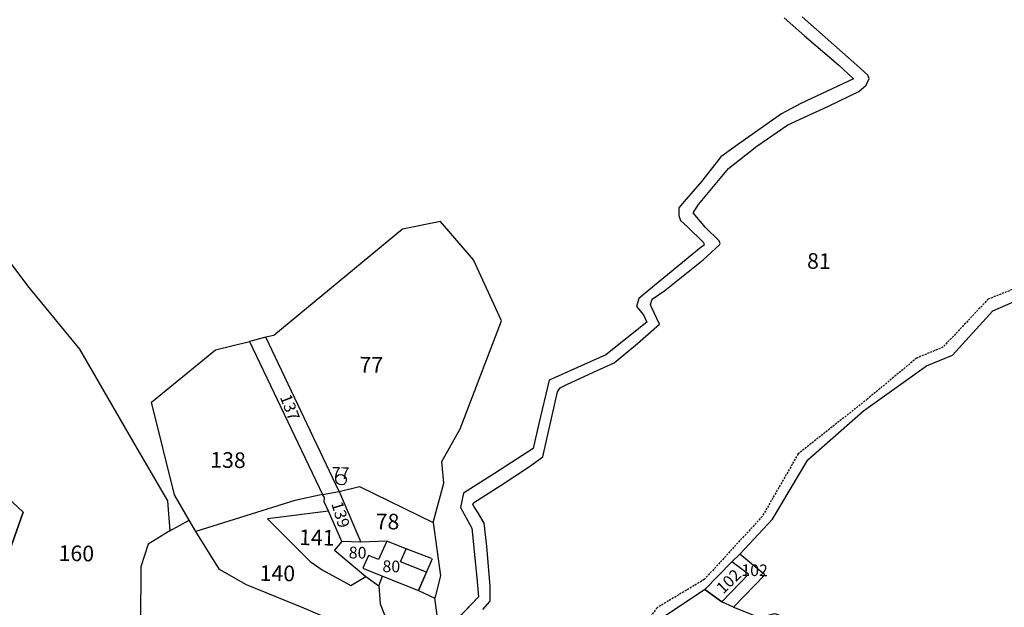
# Model space of a CAD drawing. Units: millimetres. Extents: x 345434 to 355956, y 4624461 to 4633665.
# Drawn here: x 352913 to 353160, y 4630757 to 4630904 of the extents above; entities that cross this region are included whole.
import ezdxf
from ezdxf.enums import TextEntityAlignment as Align

# ---------------------------------------------------------------- set-up
doc = ezdxf.new("R2010")
doc.units = ezdxf.units.MM
doc.linetypes.add('DASHED', pattern=[0.75, 0.5, -0.25])
for name, color, linetype in [('G_ACQUE', 4, 'Continuous'), ('G_FABBRICATI', 3, 'Continuous'), ('G_PARTICELLE', 1, 'Continuous'), ('G_STRADE', 5, 'Continuous'), ('T_FABBRICATI', 3, 'Continuous'), ('T_PARTICELLE', 1, 'Continuous')]:
    doc.layers.add(name, color=color, linetype=linetype)
doc.styles.add('ROMANTIC', font='romantic.ttf')

# ---------------------------------------------------------------- blocks, each defined once
blk = doc.blocks.new('FABBR')
at = {"layer": 'T_FABBRICATI', "style": 'ROMANTIC', "flags": 1}
blk.add_attdef('FOGLIO', text='', height=4, dxfattribs=at).set_placement((0, 6.01), align=Align.CENTER)
at = {"layer": 'T_FABBRICATI', "style": 'ROMANTIC'}
blk.add_attdef('PARTICELLA', text='', height=4, dxfattribs=at).set_placement((0, 0), align=Align.CENTER)
blk = doc.blocks.new('PART')
at = {"layer": 'T_PARTICELLE', "style": 'ROMANTIC', "flags": 1}
blk.add_attdef('FOGLIO', text='', height=4, dxfattribs=at).set_placement((0, 6.01), align=Align.CENTER)
at = {"layer": 'T_PARTICELLE', "style": 'ROMANTIC'}
blk.add_attdef('PARTICELLA', text='', height=4, dxfattribs=at).set_placement((0, 0), align=Align.CENTER)

msp = doc.modelspace()

# ---------------------------------------------------------------- linework, layer by layer
at = {"layer": 'G_ACQUE'}
for p, q in [((352906.91, 4630786.63), (352913.59, 4630780.44)), ((352913.59, 4630780.44), (352908.54, 4630766.17))]:
    msp.add_line(p, q, dxfattribs=at)
at = {"layer": 'G_FABBRICATI'}
for p, q in [((353004.83, 4630773.17), (353002.8, 4630768.55)), ((353009.69, 4630771.23), (353004.83, 4630773.17)), ((353008.28, 4630768.01), (353009.69, 4630771.23)), ((353000.25, 4630769.57), (352998.84, 4630766.37)), ((353002.8, 4630768.55), (353000.25, 4630769.57)), ((352998.84, 4630766.37), (353003.74, 4630764.42)), ((353014.83, 4630765.42), (353008.28, 4630768.01)), ((353091.43, 4630768.02), (353084.67, 4630761.04)), ((353095.67, 4630764.92), (353091.43, 4630768.02)), ((353003.74, 4630764.42), (353012.83, 4630760.83)), ((353012.83, 4630760.83), (353014.83, 4630765.42)), ((353088.92, 4630757.94), (353095.67, 4630764.92)), ((353084.67, 4630761.04), (353088.92, 4630757.94))]:
    msp.add_line(p, q, dxfattribs=at)
at = {"layer": 'G_PARTICELLE'}
for points in [[(353104.63, 4630904.58), (353109.74, 4630900.08), (353118.28, 4630892.83), (353122.01, 4630889.3), (353108.82, 4630883.09), (353103.92, 4630880.47), (353093.46, 4630873.09), (353088.69, 4630869.68), (353083.91, 4630863.59), (353079.49, 4630858.52), (353078.19, 4630856.88), (353078.13, 4630854.99), (353078.56, 4630853.73), (353080.38, 4630852.09), (353084.32, 4630848.18), (353084.54, 4630847.55), (353083.8, 4630847), (353070.63, 4630836.22), (353068.1, 4630834.16), (353067.54, 4630832.12), (353069.32, 4630830.01), (353070.13, 4630828.21), (353059.82, 4630819.97), (353045.58, 4630813.59), (353043.05, 4630802.75), (353041.57, 4630796.49), (353031.9, 4630790.14), (353024.12, 4630785.22), (353023.34, 4630781.61), (353026.24, 4630776.48), (353027.48, 4630764.01), (353027.88, 4630759.19), (353018.26, 4630749.18)], [(353028.99, 4630756.04), (353030.83, 4630758.09), (353030.77, 4630761.82), (353029.97, 4630771.91), (353029.26, 4630777.67), (353027.85, 4630780.16), (353026.78, 4630781.79), (353026.47, 4630782.42), (353026.62, 4630782.81), (353033.57, 4630787.25), (353040.68, 4630791.94), (353044.05, 4630794.39), (353044.96, 4630798.47), (353046.33, 4630804.75), (353047.73, 4630810.72), (353048.35, 4630811.67), (353050.02, 4630812.54), (353056.74, 4630815.61), (353061.93, 4630817.93), (353067.81, 4630822.83), (353073.35, 4630827.66), (353071.33, 4630831.96), (353071.03, 4630832.59), (353071.46, 4630833.93), (353074.67, 4630836.15), (353084.25, 4630843.83), (353088.39, 4630847.63), (353088.55, 4630847.95), (353088.33, 4630848.57), (353084.84, 4630851.93), (353081.79, 4630855.6), (353083.12, 4630857.73), (353090.64, 4630866.75), (353097.77, 4630872.37), (353105.51, 4630877.77), (353115.71, 4630882.39), (353123.38, 4630886.13), (353125.17, 4630887.72), (353125.93, 4630889.37), (353125.62, 4630890.24), (353122.89, 4630892.75), (353109.11, 4630904.88)], [(352872.45, 4630900.36), (352883.74, 4630885.25), (352888.66, 4630877.63), (352892.6, 4630866.96), (352907.65, 4630846.61), (352914.68, 4630837.28), (352927.7, 4630821.4), (352941.04, 4630798.39), (352949.83, 4630783.28), (352950.38, 4630775.8)], [(353016.5, 4630777.9), (353019.14, 4630787.74), (353018.7, 4630793.23), (353023.27, 4630801.36), (353033.61, 4630828.53), (353026.61, 4630843.84), (353018.36, 4630853.43), (353008.81, 4630851.49), (352976.46, 4630824.82), (352974.45, 4630824.4)], [(353093.45, 4630769.88), (353101.72, 4630778.7), (353110.59, 4630793.62), (353124.51, 4630805.92), (353140.3, 4630817.22), (353146.86, 4630819.9), (353156.99, 4630831.02), (353169.9, 4630836.63), (353179.73, 4630837.87), (353196.86, 4630846.72), (353203.97, 4630851.47), (353210.2, 4630852.48)], [(352955.25, 4630778.42), (352951.59, 4630784.8), (352945.76, 4630808.12), (352961.86, 4630821.2), (352970.35, 4630823.32)], [(352974.45, 4630824.4), (352970.35, 4630823.32)], [(352970.35, 4630823.32), (352988.73, 4630784.94)], [(352992.92, 4630785.69), (352974.45, 4630824.4)], [(352908.54, 4630766.17), (352913.59, 4630780.44), (352906.91, 4630786.63)], [(352988.73, 4630784.94), (352992.92, 4630785.69)], [(352992.92, 4630785.69), (352998.01, 4630786.93), (353016.5, 4630777.9)], [(352992.92, 4630785.69), (352998.35, 4630772.96)], [(352988.73, 4630784.94), (352981.74, 4630783.4), (352956.89, 4630775.62)], [(352990.19, 4630780.71), (352989.11, 4630783.07), (352989.24, 4630784.16), (352988.73, 4630784.94)], [(352990.19, 4630780.71), (352974.88, 4630778.83), (352985.59, 4630768.1), (352988.66, 4630766.01), (352995.79, 4630762.08), (352999.63, 4630764.29)], [(352993.55, 4630773.11), (352990.19, 4630780.71)], [(352950.38, 4630775.8), (352955.25, 4630778.42)], [(352956.89, 4630775.62), (352955.25, 4630778.42)], [(352950.38, 4630775.8), (352944.91, 4630772.44), (352943.13, 4630766.78), (352942.99, 4630752.95), (352948.89, 4630733.06), (352965.67, 4630722.43), (352970.58, 4630715.06)], [(353006.07, 4630750.14), (352993.78, 4630752.19), (352984, 4630756.32), (352969.63, 4630762.26), (352962.88, 4630766.11), (352956.89, 4630775.62)], [(353016.5, 4630777.9), (353018.32, 4630764.44), (353016.89, 4630758.9)], [(352993.55, 4630773.11), (352991.71, 4630770.92), (352999.63, 4630764.29)], [(352998.35, 4630772.96), (352993.55, 4630773.11)], [(353016.11, 4630768.83), (353009.69, 4630771.23), (353004.83, 4630773.17), (352998.35, 4630772.96)], [(353084.67, 4630761.04), (353091.43, 4630768.02), (353093.45, 4630769.88)], [(353091.92, 4630756.62), (353099.77, 4630764.77), (353093.45, 4630769.88)], [(352999.63, 4630764.29), (353002.87, 4630761.97)], [(353002.87, 4630761.97), (353003.74, 4630764.42), (353012.83, 4630760.83), (353016.89, 4630758.9)], [(353002.87, 4630761.97), (353003.15, 4630757.46), (353006.07, 4630750.14)], [(353084.67, 4630761.04), (353074.55, 4630754.29), (353065.89, 4630744.26)], [(353091.92, 4630756.62), (353088.92, 4630757.94), (353084.67, 4630761.04)], [(353018.26, 4630749.18), (353016.89, 4630758.9)], [(353091.92, 4630756.62), (353098.4, 4630753.98), (353102.27, 4630754.99), (353116.08, 4630749.86), (353116.57, 4630747.8), (353126.8, 4630747.52), (353130.58, 4630746.42)]]:
    msp.add_lwpolyline(points, dxfattribs=at)
at = {"layer": 'G_PARTICELLE', "linetype": 'DASHED'}
msp.add_lwpolyline([(353213.04, 4630856.77), (353200.39, 4630852.14), (353178.36, 4630840.34), (353166.01, 4630838.04), (353155.83, 4630833.96), (353144.47, 4630821.89), (353137.9, 4630819.18), (353125.48, 4630808.85), (353108.11, 4630795.09), (353099.09, 4630779.39), (353084.56, 4630763.57), (353072.71, 4630756.47), (353065.27, 4630746.7)], dxfattribs=at)
at = {"layer": 'G_STRADE'}
for p, q in [((353104.63, 4630904.58), (353109.74, 4630900.08)), ((353122.89, 4630892.75), (353109.11, 4630904.88)), ((353109.74, 4630900.08), (353118.28, 4630892.83)), ((353118.28, 4630892.83), (353122.01, 4630889.3)), ((353125.62, 4630890.24), (353122.89, 4630892.75)), ((353122.01, 4630889.3), (353108.82, 4630883.09)), ((353125.17, 4630887.72), (353125.93, 4630889.37)), ((353125.93, 4630889.37), (353125.62, 4630890.24)), ((353123.38, 4630886.13), (353125.17, 4630887.72)), ((353115.71, 4630882.39), (353123.38, 4630886.13)), ((353108.82, 4630883.09), (353103.92, 4630880.47)), ((353105.51, 4630877.77), (353115.71, 4630882.39)), ((353103.92, 4630880.47), (353093.46, 4630873.09)), ((353097.77, 4630872.37), (353105.51, 4630877.77)), ((353093.46, 4630873.09), (353088.69, 4630869.68)), ((353090.64, 4630866.75), (353097.77, 4630872.37)), ((353088.69, 4630869.68), (353083.91, 4630863.59)), ((353083.12, 4630857.73), (353090.64, 4630866.75)), ((353083.91, 4630863.59), (353079.49, 4630858.52)), ((353079.49, 4630858.52), (353078.19, 4630856.88)), ((353081.79, 4630855.6), (353083.12, 4630857.73)), ((353078.19, 4630856.88), (353078.13, 4630854.99)), ((353078.13, 4630854.99), (353078.56, 4630853.73)), ((353084.84, 4630851.93), (353081.79, 4630855.6)), ((353078.56, 4630853.73), (353080.38, 4630852.09)), ((353080.38, 4630852.09), (353084.32, 4630848.18)), ((353088.33, 4630848.57), (353084.84, 4630851.93)), ((353084.54, 4630847.55), (353083.8, 4630847)), ((353084.25, 4630843.83), (353088.39, 4630847.63)), ((353084.32, 4630848.18), (353084.54, 4630847.55)), ((353088.55, 4630847.95), (353088.33, 4630848.57)), ((353088.39, 4630847.63), (353088.55, 4630847.95)), ((353083.8, 4630847), (353070.63, 4630836.22)), ((353074.67, 4630836.15), (353084.25, 4630843.83)), ((353070.63, 4630836.22), (353068.1, 4630834.16)), ((353071.46, 4630833.93), (353074.67, 4630836.15)), ((353068.1, 4630834.16), (353067.54, 4630832.12)), ((353071.03, 4630832.59), (353071.46, 4630833.93)), ((353071.33, 4630831.96), (353071.03, 4630832.59)), ((353067.54, 4630832.12), (353069.32, 4630830.01)), ((353069.32, 4630830.01), (353070.13, 4630828.21)), ((353073.35, 4630827.66), (353071.33, 4630831.96)), ((353070.13, 4630828.21), (353059.82, 4630819.97)), ((353067.81, 4630822.83), (353073.35, 4630827.66)), ((353061.93, 4630817.93), (353067.81, 4630822.83)), ((353059.82, 4630819.97), (353045.58, 4630813.59)), ((353056.74, 4630815.61), (353061.93, 4630817.93)), ((353050.02, 4630812.54), (353056.74, 4630815.61)), ((353045.58, 4630813.59), (353043.05, 4630802.75)), ((353048.35, 4630811.67), (353050.02, 4630812.54)), ((353046.33, 4630804.75), (353047.73, 4630810.72)), ((353047.73, 4630810.72), (353048.35, 4630811.67)), ((353043.05, 4630802.75), (353041.57, 4630796.49)), ((353044.96, 4630798.47), (353046.33, 4630804.75)), ((353044.05, 4630794.39), (353044.96, 4630798.47)), ((353041.57, 4630796.49), (353031.9, 4630790.14)), ((353040.68, 4630791.94), (353044.05, 4630794.39)), ((353033.57, 4630787.25), (353040.68, 4630791.94)), ((353031.9, 4630790.14), (353024.12, 4630785.22)), ((353026.62, 4630782.81), (353033.57, 4630787.25)), ((353024.12, 4630785.22), (353023.34, 4630781.61)), ((353023.34, 4630781.61), (353026.24, 4630776.48)), ((353026.47, 4630782.42), (353026.62, 4630782.81)), ((353026.78, 4630781.79), (353026.47, 4630782.42)), ((353027.85, 4630780.16), (353026.78, 4630781.79)), ((353029.26, 4630777.67), (353027.85, 4630780.16)), ((353026.24, 4630776.48), (353027.48, 4630764.01)), ((353029.97, 4630771.91), (353029.26, 4630777.67)), ((353030.77, 4630761.82), (353029.97, 4630771.91)), ((353027.48, 4630764.01), (353027.88, 4630759.19)), ((353030.83, 4630758.09), (353030.77, 4630761.82)), ((353027.88, 4630759.19), (353018.26, 4630749.18)), ((353028.99, 4630756.04), (353030.83, 4630758.09))]:
    msp.add_line(p, q, dxfattribs=at)
at = {"layer": 'T_PARTICELLE'}
msp.add_line((353016.21, 4630768.79), (353012.83, 4630760.83), dxfattribs=at)
msp.add_ellipse((352993.38, 4630788.63), major_axis=(-1.05, 0.86), ratio=0.938159, dxfattribs=at)

# ---------------------------------------------------------------- block references
at = {"layer": 'T_FABBRICATI'}
ref = msp.add_blockref('FABBR', (353005.97, 4630765.39), dxfattribs=dict(at, xscale=0.73370797249572, yscale=0.7337079724957196, zscale=0.73413503249379, rotation=359.1244613635935))
ref.add_attrib('PARTICELLA', '80', dxfattribs={"height": 2.936, "rotation": 359.1245, "style": 'ROMANTIC', "oblique": 0}).set_placement((353005.97, 4630765.39), align=Align.CENTER)
ref = msp.add_blockref('FABBR', (353091.66, 4630762.06), dxfattribs=dict(at, xscale=0.7297886413002928, yscale=0.729788641300293, zscale=0.7302175460967187, rotation=44.06410320462142))
ref.add_attrib('PARTICELLA', '102', dxfattribs={"height": 2.92, "rotation": 44.0641, "style": 'ROMANTIC', "oblique": 0}).set_placement((353091.66, 4630762.06), align=Align.CENTER)
at = {"layer": 'T_PARTICELLE'}
ref = msp.add_blockref('PART', (353113.3, 4630841.57), dxfattribs=dict(at, xscale=0.9772247943050413, yscale=0.9772247943050413, zscale=0.9777976705819732, rotation=359.1575007137112))
ref.add_attrib('PARTICELLA', '81', dxfattribs={"height": 3.91, "rotation": 359.1575, "style": 'ROMANTIC', "oblique": 360}).set_placement((353113.3, 4630841.57), align=Align.CENTER)
ref = msp.add_blockref('PART', (353000.92, 4630815.51), dxfattribs=dict(at, xscale=0.9809438263165791, yscale=0.9809438263165792, zscale=0.9815102021274575, rotation=359.0443895218437))
ref.add_attrib('PARTICELLA', '77', dxfattribs={"height": 3.925, "rotation": 359.0444, "style": 'ROMANTIC', "oblique": 0}).set_placement((353000.92, 4630815.51), align=Align.CENTER)
ref = msp.add_blockref('PART', (352979.17, 4630806.27), dxfattribs=dict(at, xscale=0.7360054869363675, yscale=0.7360054869363676, zscale=0.7364294587004061, rotation=290.9079596825305))
ref.add_attrib('PARTICELLA', '137', dxfattribs={"height": 2.945, "rotation": 290.908, "style": 'ROMANTIC', "oblique": 0}).set_placement((352979.17, 4630806.27), align=Align.CENTER)
ref = msp.add_blockref('PART', (352964.96, 4630791.6), dxfattribs=dict(at, xscale=0.98122364062138, yscale=0.9812236406213801, zscale=0.9817888468493882, rotation=359.0358672673103))
ref.add_attrib('PARTICELLA', '138', dxfattribs={"height": 3.926, "rotation": 359.0359, "style": 'ROMANTIC', "oblique": 0}).set_placement((352964.96, 4630791.6), align=Align.CENTER)
ref = msp.add_blockref('PART', (352993.24, 4630788.82), dxfattribs=dict(at, xscale=0.7350133811832166, yscale=0.7350133811832165, zscale=0.7354390289585727, rotation=359.0721625639762))
ref.add_attrib('PARTICELLA', '77', dxfattribs={"height": 2.941, "rotation": 359.0722, "style": 'ROMANTIC', "oblique": 360}).set_placement((352993.24, 4630788.82), align=Align.CENTER)
ref = msp.add_blockref('PART', (352991.86, 4630779.43), dxfattribs=dict(at, xscale=0.7347171386064792, yscale=0.7347171386064795, zscale=0.7351430918573234, rotation=286.9750511704326))
ref.add_attrib('PARTICELLA', '139', dxfattribs={"height": 2.94, "rotation": 286.9751, "style": 'ROMANTIC', "oblique": 360}).set_placement((352991.86, 4630779.43), align=Align.CENTER)
ref = msp.add_blockref('PART', (353005.01, 4630776.16), dxfattribs=dict(at, xscale=0.9788901028020014, yscale=0.9788901028020014, zscale=0.9794590659000056, rotation=359.106079815109))
ref.add_attrib('PARTICELLA', '78', dxfattribs={"height": 3.916, "rotation": 359.1061, "style": 'ROMANTIC', "oblique": 0}).set_placement((353005.01, 4630776.16), align=Align.CENTER)
ref = msp.add_blockref('PART', (352987.27, 4630772.14), dxfattribs=dict(at, xscale=0.9794580864030809, yscale=0.9794580864030807, zscale=0.9800260653750206, rotation=359.0889016526125))
ref.add_attrib('PARTICELLA', '141', dxfattribs={"height": 3.919, "rotation": 359.0889, "style": 'ROMANTIC', "oblique": 0}).set_placement((352987.27, 4630772.14), align=Align.CENTER)
ref = msp.add_blockref('PART', (352926.89, 4630768.17), dxfattribs=dict(at, xscale=0.981577259883069, yscale=0.9815772598830685, zscale=0.9821410619611883, rotation=359.0252001246376))
ref.add_attrib('PARTICELLA', '160', dxfattribs={"height": 3.927, "rotation": 359.0252, "style": 'ROMANTIC', "oblique": 360}).set_placement((352926.89, 4630768.17), align=Align.CENTER)
ref = msp.add_blockref('PART', (352997.51, 4630768.83), dxfattribs=dict(at, xscale=0.7341347008624617, yscale=0.7341347008624614, zscale=0.7345612894604617, rotation=359.1073216609553))
ref.add_attrib('PARTICELLA', '80', dxfattribs={"height": 2.937, "rotation": 359.1073, "style": 'ROMANTIC', "oblique": 360}).set_placement((352997.51, 4630768.83), align=Align.CENTER)
ref = msp.add_blockref('PART', (352977.36, 4630763.17), dxfattribs=dict(at, xscale=0.9794339058368218, yscale=0.9794339058368216, zscale=0.9800016317016322, rotation=359.0895481360905))
ref.add_attrib('PARTICELLA', '140', dxfattribs={"height": 3.919, "rotation": 359.0895, "style": 'ROMANTIC', "oblique": 0}).set_placement((352977.36, 4630763.17), align=Align.CENTER)
ref = msp.add_blockref('PART', (353097.17, 4630764.42), dxfattribs=dict(at, xscale=0.7296252538705439, yscale=0.7296252538705434, zscale=0.7300541964385101, rotation=359.2900648286586))
ref.add_attrib('PARTICELLA', '102', dxfattribs={"height": 2.919, "rotation": 359.2901, "style": 'ROMANTIC', "oblique": 360}).set_placement((353097.17, 4630764.42), align=Align.CENTER)

doc.saveas('drawing.dxf')
